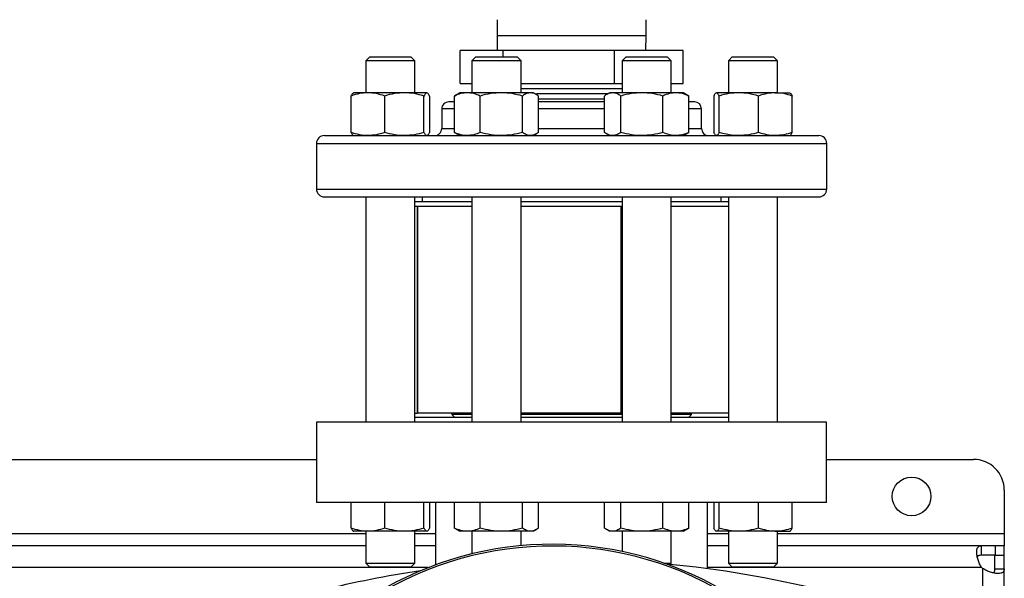
# Model space of a CAD drawing. Extents: x 0.4 to 10.6, y 0.4 to 8.1.
# Drawn here: x 7.1 to 7.5, y 6.1 to 6.4 of the extents above; entities that cross this region are included whole.
import ezdxf

# ---------------------------------------------------------------- set-up
doc = ezdxf.new("R2010")
doc.units = 0
doc.linetypes.add('SLD-SOLID', pattern=[0])
doc.layers.get('0').update_dxf_attribs({"linetype": 'CONTINUOUS'})

msp = doc.modelspace()

# ---------------------------------------------------------------- linework, layer by layer
at = {"color": 7, "linetype": 'SLD-SOLID'}
for p, q in [((7.330091898018884, 6.354284488096741), (7.330091898018884, 6.347617821430106)), ((7.393425231352217, 6.347617821430106), (7.393425231352217, 6.354284488096741)), ((7.330091898018884, 6.347617821430108), (7.330179843449459, 6.341239868674186)), ((7.393337285921644, 6.341239868674185), (7.393425231352217, 6.347617821430109)), ((7.276018603642575, 6.338448530091378), (7.274351936975909, 6.336781863424712)), ((7.276018603642575, 6.338448530091378), (7.276684657733107, 6.338448530091378)), ((7.276684657733107, 6.338448530091378), (7.293518603642576, 6.338448530091378)), ((7.295185270309243, 6.336781863424712), (7.293518603642576, 6.338448530091378)), ((7.314439258857041, 6.327239868674186), (7.314439258857041, 6.341239868674183)), ((7.332703829159557, 6.341239868674188), (7.314439258857041, 6.341239868674183)), ((7.321118278654974, 6.338448530091378), (7.319451611988307, 6.336781863424712)), ((7.321118278654974, 6.338448530091378), (7.326519798621782, 6.338448530091378)), ((7.326519798621782, 6.338448530091378), (7.338618278654974, 6.338448530091378)), ((7.332703829159552, 6.338448530091378), (7.332703829159557, 6.341239868674188)), ((7.380023134988039, 6.341239868674188), (7.332703829159557, 6.341239868674188)), ((7.34028494532164, 6.336781863424712), (7.338618278654974, 6.338448530091378)), ((7.380023134988039, 6.327239868674186), (7.380023134988039, 6.341239868674188)), ((7.40907787051406, 6.341239868674183), (7.380023134988039, 6.341239868674188)), ((7.384898850716126, 6.338448530091378), (7.38323218404946, 6.336781863424712)), ((7.384898850716126, 6.338448530091378), (7.396997330749321, 6.338448530091378)), ((7.396997330749321, 6.338448530091378), (7.402398850716127, 6.338448530091378)), ((7.404065517382793, 6.336781863424712), (7.402398850716127, 6.338448530091378)), ((7.40907787051406, 6.327239868674184), (7.40907787051406, 6.341239868674183)), ((7.429998525728525, 6.338448530091378), (7.42833185906186, 6.336781863424712)), ((7.429998525728525, 6.338448530091378), (7.446832471637995, 6.338448530091378)), ((7.446832471637995, 6.338448530091378), (7.447498525728526, 6.338448530091378)), ((7.449165192395193, 6.336781863424712), (7.447498525728526, 6.338448530091378)), ((7.27435193697591, 6.336781863424712), (7.27435193697591, 6.323261686259488)), ((7.27514485851225, 6.336781863424712), (7.274351936975909, 6.336781863424712)), ((7.295185270309243, 6.336781863424712), (7.27514485851225, 6.336781863424712)), ((7.295185270309243, 6.323261686259488), (7.295185270309243, 6.336781863424712)), ((7.319451611988309, 6.336781863424712), (7.319451611988309, 6.32326168625949)), ((7.325881992901171, 6.336781863424712), (7.319451611988307, 6.336781863424712)), ((7.34028494532164, 6.336781863424712), (7.325881992901171, 6.336781863424712)), ((7.340284945321642, 6.323261686259488), (7.340284945321642, 6.336781863424712)), ((7.38323218404946, 6.336781863424712), (7.38323218404946, 6.323261686259488)), ((7.39763513646993, 6.336781863424712), (7.38323218404946, 6.336781863424712)), ((7.404065517382793, 6.336781863424712), (7.39763513646993, 6.336781863424712)), ((7.404065517382793, 6.323261686259488), (7.404065517382793, 6.336781863424712)), ((7.428331859061859, 6.336781863424712), (7.428331859061859, 6.32326168625949)), ((7.448372270858852, 6.336781863424712), (7.42833185906186, 6.336781863424712)), ((7.449165192395193, 6.336781863424712), (7.448372270858852, 6.336781863424712)), ((7.449165192395192, 6.32326168625949), (7.449165192395192, 6.336781863424712)), ((7.314439258857041, 6.327239868674186), (7.319451611988309, 6.327239868674186)), ((7.340284945321642, 6.327239868674186), (7.380023134988039, 6.327239868674186)), ((7.340284945321642, 6.327211044851222), (7.383232184049461, 6.327211044851222)), ((7.380023134988039, 6.327239868674186), (7.38323218404946, 6.327239868674186)), ((7.404065517382793, 6.327239868674185), (7.40907787051406, 6.327239868674184)), ((7.268099788114922, 6.306428088309711), (7.268099788117776, 6.321866117548886)), ((7.275256706314376, 6.323261686259492), (7.269143603642584, 6.323261686259491)), ((7.290748032273302, 6.323261686259488), (7.275256706314376, 6.323261686259492)), ((7.282413624465787, 6.306428088287003), (7.28241362451088, 6.321866117548907)), ((7.300259929601591, 6.323261686259488), (7.290748032273302, 6.323261686259488)), ((7.29908243998318, 6.30642808828701), (7.299082440035712, 6.321866117548906)), ((7.301437419167429, 6.321866117548917), (7.301437419165118, 6.306428088298373)), ((7.311980436229979, 6.32186611754891), (7.31297881873567, 6.322463801632417)), ((7.311980436221617, 6.306428088309729), (7.311980436229979, 6.32186611754891)), ((7.314243278654987, 6.323261686259488), (7.312955900525406, 6.322518418149826)), ((7.317472132712989, 6.323261686259491), (7.314243278655023, 6.323261686259491)), ((7.331907750408484, 6.323261686259492), (7.317472132712989, 6.323261686259491)), ((7.32296382920924, 6.306428088309711), (7.322963829195938, 6.321866117548886)), ((7.344303896350482, 6.323261686259488), (7.331907750408484, 6.323261686259492)), ((7.383232184049461, 6.32497955825334), (7.340284945321642, 6.32497955825334)), ((7.340851671564586, 6.306428088287003), (7.340851671620949, 6.321866117548907)), ((7.345493278655019, 6.323261686259488), (7.344303896350482, 6.323261686259488)), ((7.346780656784553, 6.322518418149835), (7.345493278654986, 6.323261686259488)), ((7.377134244126549, 6.32274807165552), (7.346921382144981, 6.32274807165552)), ((7.347756121058239, 6.306428088287012), (7.347756121080008, 6.321866117548906)), ((7.375761008277768, 6.306428088309725), (7.375761008291085, 6.321866117548906)), ((7.378023850716133, 6.323261686259488), (7.376736472586551, 6.322518418149826)), ((7.37921323302064, 6.323261686259483), (7.378023850716133, 6.323261686259484)), ((7.391609378962729, 6.323261686259491), (7.37921323302064, 6.323261686259483)), ((7.382665457758557, 6.306428088309729), (7.38266545775018, 6.32186611754891)), ((7.406044996658208, 6.323261686259494), (7.391609378962729, 6.323261686259491)), ((7.400553300196896, 6.306428088309712), (7.400553300175232, 6.321866117548886)), ((7.409273850716129, 6.323261686259488), (7.406044996658208, 6.323261686259494)), ((7.410561228845713, 6.322518418149827), (7.409273850716132, 6.32326168625949)), ((7.410538292279109, 6.322460266336812), (7.411536693141168, 6.321866117548907)), ((7.411536693106552, 6.306428088287003), (7.411536693141168, 6.321866117548907)), ((7.422079710203672, 6.321866117548919), (7.422079710217576, 6.306428088298375)), ((7.432769097097816, 6.323261686259484), (7.423257199769537, 6.323261686259486)), ((7.424434689338247, 6.306428088309725), (7.424434689335388, 6.321866117548907)), ((7.448260423056791, 6.323261686259491), (7.432769097097816, 6.323261686259484)), ((7.441103504880424, 6.30642808830973), (7.441103504860219, 6.321866117548911)), ((7.448260423056791, 6.323261686259491), (7.454373525728518, 6.323261686259494)), ((7.455417341270695, 6.306428088309712), (7.455417341253359, 6.321866117548887)), ((7.375761008291081, 6.320516585057671), (7.347756121079998, 6.320516585057671)), ((7.306591898018622, 6.316365852926195), (7.306591898018622, 6.308032519592835)), ((7.41692523135248, 6.308032519592836), (7.41692523135248, 6.316365852926195)), ((7.269244470752839, 6.305032519592844), (7.269277277683637, 6.305032519592835)), ((7.311980436221617, 6.306428088309729), (7.312978818735699, 6.305830404219529)), ((7.312955900525413, 6.305775787702499), (7.314243278654982, 6.305032519592844)), ((7.317637678982194, 6.305032519592844), (7.317472132712976, 6.305032519592836)), ((7.345493278655004, 6.305032519592845), (7.344303896350473, 6.305032519592837)), ((7.345493278654981, 6.305032519592844), (7.346780656784559, 6.305775787702506)), ((7.37673647256604, 6.30577578771434), (7.378023850716117, 6.305032519592845)), ((7.391876303672652, 6.305032519592845), (7.391609378962729, 6.305032519592836)), ((7.409273850716116, 6.305032519592845), (7.410561228845695, 6.305775787702506)), ((7.410538292259299, 6.305833939504801), (7.411536693106552, 6.306428088287003)), ((7.253425231351824, 6.301699186259475), (7.253425231351824, 6.282365852926024)), ((7.470091898019279, 6.282365852926025), (7.470091898019279, 6.301699186259475)), ((7.27435193697591, 6.279032519592691), (7.274351936975911, 6.183281207256733)), ((7.295185270309244, 6.183281207256733), (7.295185270309244, 6.279032519592691)), ((7.319451611988309, 6.276949186259357), (7.295185270309243, 6.276949186259357)), ((7.298258564685288, 6.279032519592691), (7.298258564685288, 6.276949186259357)), ((7.319451611988309, 6.279032519592691), (7.319451611988309, 6.183281207256733)), ((7.340284945321644, 6.183281207256733), (7.340284945321642, 6.279032519592691)), ((7.38323218404946, 6.276949186259357), (7.340284945321642, 6.276949186259357)), ((7.38323218404946, 6.279032519592691), (7.383232184049461, 6.183281207256733)), ((7.404065517382795, 6.183281207256734), (7.404065517382795, 6.279032519592691)), ((7.428331859061859, 6.276949186259357), (7.404065517382795, 6.276949186259357)), ((7.425258564685813, 6.276949186259357), (7.425258564685813, 6.279032519592691)), ((7.428331859061859, 6.279032519592691), (7.428331859061859, 6.183281207256734)), ((7.449165192395192, 6.183281207256734), (7.449165192395192, 6.279032519592691)), ((7.296124868673154, 6.274865852926024), (7.295185270309243, 6.274865852926024)), ((7.296124868673151, 6.274865852926024), (7.296124868673152, 6.187201810931274)), ((7.296124868673151, 6.274865852926024), (7.296253800810077, 6.274865852926024)), ((7.296253800810077, 6.274865852926024), (7.296253800810077, 6.187201810931274)), ((7.319451611988309, 6.274865852926024), (7.296253800810077, 6.274865852926024)), ((7.38323218404946, 6.274865852926024), (7.340284945321642, 6.274865852926024)), ((7.382858630721564, 6.187201810931274), (7.382858630721564, 6.274865852926024)), ((7.428331859061859, 6.274865852926025), (7.404065517382795, 6.274865852926024)), ((7.295185270309244, 6.187201810931274), (7.296124868673152, 6.187201810931274)), ((7.319451611988309, 6.185364540590067), (7.295185270309243, 6.185364540590067)), ((7.296253800810077, 6.187201810931274), (7.296124868673151, 6.187201810931274)), ((7.319451611988309, 6.187201810931274), (7.296253800810077, 6.187201810931274)), ((7.310905546312848, 6.187201810931274), (7.310905546312848, 6.186611259750171)), ((7.310905546312848, 6.186611259750171), (7.312152265472952, 6.185364540590067)), ((7.319451611988309, 6.186611259750171), (7.310905546312848, 6.186611259750171)), ((7.382858630721564, 6.187201810931274), (7.340284945321644, 6.187201810931274)), ((7.383232184049461, 6.186611259750172), (7.340284945321644, 6.186611259750171)), ((7.383232184049461, 6.185364540590067), (7.340284945321642, 6.185364540590067)), ((7.383232184049461, 6.187201810931274), (7.382858630721564, 6.187201810931274)), ((7.428331859061859, 6.187201810931274), (7.404065517382795, 6.187201810931274)), ((7.412611583058254, 6.186611259750172), (7.404065517382795, 6.186611259750172)), ((7.42833185906186, 6.185364540590067), (7.404065517382795, 6.185364540590067)), ((7.41136486389815, 6.185364540590067), (7.412611583058254, 6.186611259750172)), ((7.412611583058254, 6.186611259750172), (7.412611583058254, 6.187201810931274)), ((7.253490848150118, 6.183281207256733), (7.253490848150119, 6.149160472348597)), ((7.470026281220984, 6.183281207256734), (7.253490848150118, 6.183281207256733)), ((7.470026281220984, 6.149160472348598), (7.470026281220984, 6.183281207256734)), ((7.050078774659305, 6.167533175762077), (7.253490848150118, 6.167533175762078)), ((7.470026281220984, 6.16753317576208), (7.532362239227642, 6.16753317576208)), ((7.545485598807695, 6.154409816182028), (7.545485598807695, 6.136037112769954)), ((7.470026281220984, 6.149160472348598), (7.253490848150119, 6.149160472348597)), ((7.268099788114924, 6.138361159175722), (7.268099788117769, 6.149160472348595)), ((7.282413624465787, 6.138361159153012), (7.282413624510899, 6.149160472348595)), ((7.29908243998318, 6.138361159153021), (7.299082440035707, 6.149160472348595)), ((7.30143741916742, 6.149160472348595), (7.301437419165119, 6.138361159164385)), ((7.30401578253332, 6.149160472348597), (7.30401578253332, 6.122713782327433)), ((7.311980436221618, 6.138361159175739), (7.311980436229976, 6.149160472348595)), ((7.322963829209241, 6.138361159175722), (7.322963829195931, 6.149160472348595)), ((7.340851671564586, 6.138361159153014), (7.340851671620952, 6.149160472348595)), ((7.347756121058239, 6.138361159153021), (7.347756121079999, 6.149160472348595)), ((7.37576100827778, 6.138361159175735), (7.375761008291094, 6.149160472348595)), ((7.382665457758568, 6.138361159175739), (7.382665457750194, 6.149160472348595)), ((7.400553300196908, 6.138361159175722), (7.400553300175239, 6.149160472348597)), ((7.411536693106564, 6.138361159153014), (7.411536693141165, 6.149160472348597)), ((7.419501346837782, 6.121075045658467), (7.419501346837782, 6.149160472348597)), ((7.422079710203705, 6.149160472348595), (7.422079710217576, 6.138361159164385)), ((7.424434689338248, 6.138361159175735), (7.424434689335397, 6.149160472348595)), ((7.441103504880424, 6.138361159175739), (7.441103504860224, 6.149160472348597)), ((7.455417341270695, 6.138361159175722), (7.45541734125336, 6.149160472348597)), ((7.311980436221618, 6.138361159175739), (7.3129788187357, 6.13776347508554)), ((7.312955900525413, 6.13770885856851), (7.314243278654982, 6.136965590458854)), ((7.345493278654981, 6.136965590458854), (7.34678065678456, 6.137708858568515)), ((7.376736472566052, 6.137708858580351), (7.378023850716129, 6.136965590458854)), ((7.409273850716129, 6.136965590458854), (7.410561228845706, 6.137708858568515)), ((7.410538292259312, 6.13776701037081), (7.411536693106564, 6.138361159153014)), ((7.275256706314361, 6.136965590458848), (7.26914360364259, 6.136965590458851)), ((7.274351936975911, 6.136965590458854), (7.274351936975911, 6.123448530091381)), ((7.290748032273291, 6.136965590458848), (7.275256706314361, 6.136965590458848)), ((7.300259929601573, 6.136965590458854), (7.290748032273291, 6.136965590458848)), ((7.295185270309244, 6.123448530091381), (7.295185270309244, 6.136965590458854)), ((7.317472132712976, 6.136965590458846), (7.314243278655007, 6.136965590458848)), ((7.331907750408469, 6.136965590458848), (7.317472132712976, 6.136965590458846)), ((7.319451611988311, 6.136965590458854), (7.319451611988311, 6.127393213242912)), ((7.344303896350474, 6.136965590458848), (7.331907750408469, 6.136965590458848)), ((7.340284945321644, 6.130865753270261), (7.340284945321644, 6.136965590458854)), ((7.345493278655004, 6.136965590458856), (7.344303896350474, 6.136965590458848)), ((7.379213233020634, 6.136965590458851), (7.378023850716129, 6.136965590458851)), ((7.391609378962741, 6.136965590458846), (7.379213233020634, 6.136965590458851)), ((7.383232184049461, 6.136965590458854), (7.383232184049461, 6.128383500595182)), ((7.406044996658214, 6.136965590458848), (7.391609378962741, 6.136965590458846)), ((7.404065517382795, 6.123448530091381), (7.404065517382795, 6.136965590458854)), ((7.409273850716133, 6.136965590458849), (7.406044996658214, 6.136965590458848)), ((7.432769097097793, 6.136965590458851), (7.423257199769542, 6.136965590458856)), ((7.428331859061859, 6.136965590458854), (7.428331859061859, 6.123448530091381)), ((7.448260423056803, 6.136965590458847), (7.432769097097793, 6.136965590458851)), ((7.448260423056803, 6.136965590458847), (7.454373525728522, 6.136965590458848)), ((7.449165192395193, 6.123448530091382), (7.449165192395192, 6.136965590458854)), ((7.545485598807695, 6.136037112769954), (7.545485598807695, 6.130787768937854)), ((7.27435193697591, 6.130787768937933), (7.029217685833513, 6.130787768937933)), ((7.30401578253332, 6.130787768937933), (7.295185270309244, 6.130787768937933)), ((7.428331859061859, 6.130787768937933), (7.419501346837782, 6.130787768937933)), ((7.535725710270467, 6.130787768937933), (7.449165192395192, 6.130787768937933)), ((7.535725710270467, 6.130787768937933), (7.53572571027047, 6.12678514426602)), ((7.541644391458614, 6.130787768937916), (7.535725710270467, 6.130787768937933)), ((7.541644391458614, 6.130787768937916), (7.541644391458614, 6.126785144266017)), ((7.545485598807695, 6.130787768937906), (7.541644391458614, 6.130787768937916)), ((7.545485598807695, 6.126785144266017), (7.545485598807695, 6.130787768937906)), ((7.541644391458614, 6.126785144266017), (7.53572571027047, 6.12678514426602)), ((7.541482974135753, 6.121026807254406), (7.541482974135601, 6.126785144266017)), ((7.541482974135601, 6.126785144266017), (7.545485598807668, 6.126785144266017)), ((7.545485598807671, 6.121026807254406), (7.545485598807668, 6.126785144266017)), ((7.274351936975911, 6.123448530091381), (7.276018603642578, 6.121781863424714)), ((7.274351936975911, 6.123448530091381), (7.275144858512252, 6.123448530091381)), ((7.275144858512252, 6.123448530091381), (7.295185270309244, 6.123448530091381)), ((7.276684657733105, 6.121781863424714), (7.276018603642578, 6.121781863424714)), ((7.293518603642578, 6.121781863424714), (7.276684657733105, 6.121781863424714)), ((7.293518603642578, 6.121781863424714), (7.295185270309244, 6.123448530091381)), ((7.400977565257286, 6.123448530091381), (7.404065517382795, 6.123448530091381)), ((7.403512656626024, 6.122895669334611), (7.404065517382795, 6.123448530091381)), ((7.428331859061859, 6.123448530091381), (7.429998525728525, 6.121781863424715)), ((7.428331859061859, 6.123448530091381), (7.448372270858852, 6.123448530091382)), ((7.446832471637999, 6.121781863424715), (7.429998525728525, 6.121781863424715)), ((7.447498525728526, 6.121781863424715), (7.446832471637999, 6.121781863424715)), ((7.447498525728526, 6.121781863424715), (7.449165192395192, 6.123448530091382)), ((7.448372270858852, 6.123448530091382), (7.449165192395192, 6.123448530091382)), ((7.541482974135753, 6.121026807254406), (7.545485598807671, 6.121026807254406)), ((7.545485598807677, 5.851834819860318), (7.545485598807671, 6.121026807254406))]:
    msp.add_line(p, q, dxfattribs=at)
at = {"color": 8, "linetype": 'SLD-SOLID'}
for p, q in [((7.330091898018884, 6.347617821430108), (7.373876873377113, 6.347617821430109)), ((7.373876873377113, 6.347617821430109), (7.393425231352217, 6.347617821430109)), ((7.311980436229975, 6.316365852926195), (7.306591898018616, 6.316365852926195)), ((7.375761008291081, 6.316365852926195), (7.347756121079999, 6.316365852926195)), ((7.416925231352485, 6.316365852926196), (7.411536693141152, 6.316365852926196)), ((7.306591898018636, 6.308032519592835), (7.311980436229975, 6.308032519592835)), ((7.347756121079999, 6.308032519592835), (7.375761008291081, 6.308032519592835)), ((7.411536693141152, 6.308032519592836), (7.416925231352466, 6.308032519592836)), ((7.25342523135181, 6.301699186259475), (7.47009189801929, 6.301699186259476)), ((7.253425231351823, 6.282365852926024), (7.470091898019282, 6.282365852926024)), ((7.029217685833513, 6.136037112769952), (7.27435193697591, 6.136037112769953)), ((7.295185270309243, 6.136037112769953), (7.30401578253332, 6.136037112769953)), ((7.419501346837782, 6.136037112769953), (7.428331859061859, 6.136037112769953)), ((7.449165192395193, 6.136037112769953), (7.545485598807695, 6.136037112769954)), ((7.300903270073627, 6.121535800433995), (6.999553840276103, 6.121535800433993)), ((7.535923379894349, 6.121535800433996), (7.419501346837782, 6.121535800433995)), ((7.536233630303731, 6.121225519021969), (7.536233630303731, 6.085405371494133))]:
    msp.add_line(p, q, dxfattribs=at)
at = {"color": 7, "linetype": 'SLD-SOLID'}
msp.add_circle((7.506115520067538, 6.151785144266016), 0.00820209973753272, dxfattribs=at)
for centre, radius, start, end in [((7.309591898018621, 6.316365852926195), 0.003000000000012548, 89.99999999998305, 180), ((7.413925231352477, 6.316365852926196), 0.003000000000012548, 0, 90), ((7.256758564685157, 6.301699186259474), 0.003333333333347177, 89.99999999998474, 179.9999999999847), ((7.303591898018623, 6.308032519592835), 0.003000000000013436, 270.0000000000008, 6.785183320425113e-11), ((7.419925231352479, 6.308032519592836), 0.003000000000013436, 179.9999999999322, 269.9999999999669), ((7.466758564685944, 6.301699186259474), 0.003333333333347177, 4.579998741289664e-11, 90.00000000003052), ((7.256758564685159, 6.282365852926022), 0.003333333333346289, 179.9999999999542, 270.0000000000466), ((7.466758564685941, 6.282365852926024), 0.003333333333347177, 269.9999999999703, 1.526666247098995e-11), ((7.532362239227642, 6.154409816182026), 0.01312335958005395, 7.755464535280303e-12, 90), ((7.353526388026169, 5.987193818099483), 0.1442808398943338, 0, 127.4943053096382), ((7.353526388026169, 5.987193818099483), 0.1435260242564307, 61.35211024345853, 126.0694078114891), ((7.361758564685554, 5.685095318728093), 0.4397869383974064, 76.01413023665292, 84.72490212030188), ((7.541644391458614, 6.126945989957617), 0.007874015748065259, 223.4005172039211, 226.5937576539736), ((7.361758564685554, 5.685095318728093), 0.4397869383974071, 98.39694247058786, 103.9858697633479)]:
    msp.add_arc(centre, radius, start, end, dxfattribs=at)
for points, knots in [([(7.275256706314376, 6.323261686259492), (7.274057481111228, 6.323191362913418), (7.271632406923817, 6.323049154985422), (7.269285914741521, 6.322263339065672), (7.268099788117776, 6.321866117548886)], [0, 0, 0, 0, 0.4945107285272233, 1, 1, 1, 1]), ([(7.268099788117776, 6.321866117548886), (7.268291017599793, 6.322256176233431), (7.268676982698985, 6.323043445211427), (7.269075971208509, 6.323188500013996), (7.269277277683655, 6.323261686259491)], [0, 0, 0, 0, 0.4954579634753383, 1, 1, 1, 1]), ([(7.28241362451088, 6.321866117548907), (7.281251309532217, 6.322256176233446), (7.27890536887864, 6.323043445211423), (7.276480270426289, 6.323188500013996), (7.275256706314376, 6.323261686259492)], [0, 0, 0, 0, 0.4954579634790588, 1, 1, 1, 1]), ([(7.290748032273302, 6.323261686259488), (7.289351504945827, 6.323191362913412), (7.286527446241123, 6.323049154985416), (7.283794898219558, 6.322263339065683), (7.28241362451088, 6.321866117548907)], [0, 0, 0, 0, 0.4945107285300849, 1, 1, 1, 1]), ([(7.299082440035712, 6.321866117548906), (7.297728895575014, 6.322256176233442), (7.294996989822219, 6.323043445211417), (7.292172902860353, 6.32318850001399), (7.290748032273302, 6.323261686259488)], [0, 0, 0, 0, 0.4954579634798059, 1, 1, 1, 1]), ([(7.300259929601591, 6.323261686259488), (7.300062627477261, 6.323191362913413), (7.299663642959946, 6.323049154985418), (7.29927758712066, 6.322263339065682), (7.299082440035712, 6.321866117548906)], [0, 0, 0, 0, 0.4945107285306249, 1, 1, 1, 1]), ([(7.301437419167429, 6.321866117548917), (7.301246189685398, 6.32225617623345), (7.300860224586182, 6.323043445211419), (7.30046123607671, 6.32318850001399), (7.300259929601591, 6.323261686259488)], [0, 0, 0, 0, 0.495457963476145, 1, 1, 1, 1]), ([(7.317472132712989, 6.323261686259491), (7.316551934849943, 6.323191362913418), (7.314691109978099, 6.323049154985429), (7.312890583199533, 6.322263339065687), (7.311980436229979, 6.32186611754891)], [0, 0, 0, 0, 0.4945107285327972, 1, 1, 1, 1]), ([(7.322963829195938, 6.321866117548886), (7.322071953544276, 6.322256176233432), (7.320271849968571, 6.323043445211427), (7.318411006477584, 6.323188500013996), (7.317472132712989, 6.323261686259491)], [0, 0, 0, 0, 0.4954579634753419, 1, 1, 1, 1]), ([(7.331907750408484, 6.323261686259492), (7.33040909198618, 6.323191362913418), (7.327378503697898, 6.323049154985422), (7.324446118468981, 6.322263339065673), (7.322963829195938, 6.321866117548886)], [0, 0, 0, 0, 0.4945107285272227, 1, 1, 1, 1]), ([(7.340851671620949, 6.321866117548907), (7.339399139496393, 6.322256176233446), (7.336467443506779, 6.323043445211423), (7.333436824894859, 6.323188500013996), (7.331907750408484, 6.323261686259492)], [0, 0, 0, 0, 0.4954579634790581, 1, 1, 1, 1]), ([(7.344303896350482, 6.323261686259488), (7.343725435791224, 6.323191362913413), (7.342555672374814, 6.323049154985416), (7.341423813924438, 6.322263339065683), (7.340851671620949, 6.321866117548907)], [0, 0, 0, 0, 0.4945107285300862, 1, 1, 1, 1]), ([(7.347756121080008, 6.321866117548906), (7.347195464607115, 6.322256176233443), (7.34606387219319, 6.323043445211417), (7.344894097072263, 6.32318850001399), (7.344303896350482, 6.323261686259488)], [0, 0, 0, 0, 0.4954579634798088, 0.9999999999999999, 0.9999999999999999, 0.9999999999999999, 0.9999999999999999]), ([(7.37921323302064, 6.323261686259483), (7.378634772461377, 6.323191362913409), (7.377465009044954, 6.323049154985419), (7.376333150594575, 6.322263339065683), (7.375761008291085, 6.321866117548906)], [0, 0, 0, 0, 0.4945107285295066, 1, 1, 1, 1]), ([(7.38266545775018, 6.32186611754891), (7.38210480127729, 6.322256176233443), (7.380973208863365, 6.323043445211412), (7.379803433742429, 6.323188500013985), (7.37921323302064, 6.323261686259483)], [0, 0, 0, 0, 0.4954579634778685, 1, 1, 1, 1]), ([(7.391609378962729, 6.323261686259491), (7.390110720540409, 6.323191362913418), (7.38708013225213, 6.323049154985429), (7.384147747023209, 6.322263339065688), (7.38266545775018, 6.32186611754891)], [0, 0, 0, 0, 0.4945107285327959, 1, 1, 1, 1]), ([(7.400553300175232, 6.321866117548886), (7.399100768050682, 6.322256176233432), (7.396169072061053, 6.323043445211428), (7.393138453449121, 6.323188500013996), (7.391609378962729, 6.323261686259491)], [0, 0, 0, 0, 0.4954579634753398, 1, 1, 1, 1]), ([(7.406044996658208, 6.323261686259494), (7.405124798795169, 6.323191362913418), (7.403263973923323, 6.323049154985424), (7.401463447144784, 6.322263339065673), (7.400553300175232, 6.321866117548886)], [0, 0, 0, 0, 0.4945107285272222, 0.9999999999999999, 0.9999999999999999, 0.9999999999999999, 0.9999999999999999]), ([(7.411536693141168, 6.321866117548907), (7.410644817489504, 6.322256176233446), (7.408844713913812, 6.323043445211423), (7.406983870422806, 6.323188500013996), (7.406044996658208, 6.323261686259494)], [0, 0, 0, 0, 0.49545796347906, 1, 1, 1, 1]), ([(7.423257199769537, 6.323261686259486), (7.423059897645209, 6.323191362913412), (7.422660913127892, 6.323049154985416), (7.422274857288616, 6.322263339065691), (7.422079710203672, 6.321866117548919)], [0, 0, 0, 0, 0.4945107285271436, 1, 1, 1, 1]), ([(7.424434689335388, 6.321866117548907), (7.42424345985336, 6.322256176233441), (7.423857494754149, 6.323043445211412), (7.423458506244662, 6.323188500013988), (7.423257199769537, 6.323261686259486)], [0, 0, 0, 0, 0.4954579634790087, 1, 1, 1, 1]), ([(7.432769097097816, 6.323261686259484), (7.431372569770341, 6.323191362913411), (7.428548511065631, 6.323049154985419), (7.425815963044067, 6.322263339065683), (7.424434689335388, 6.321866117548907)], [0, 0, 0, 0, 0.4945107285295062, 0.9999999999999999, 0.9999999999999999, 0.9999999999999999, 0.9999999999999999]), ([(7.441103504860219, 6.321866117548911), (7.439749960399527, 6.322256176233443), (7.437018054646737, 6.323043445211412), (7.434193967684871, 6.323188500013986), (7.432769097097816, 6.323261686259484)], [0, 0, 0, 0, 0.4954579634778671, 0.9999999999999999, 0.9999999999999999, 0.9999999999999999, 0.9999999999999999]), ([(7.448260423056791, 6.323261686259491), (7.447061197853628, 6.323191362913419), (7.444636123666217, 6.323049154985429), (7.44228963148394, 6.322263339065688), (7.441103504860219, 6.321866117548911)], [0, 0, 0, 0, 0.4945107285327954, 1, 1, 1, 1]), ([(7.455417341253359, 6.321866117548887), (7.4542550262747, 6.322256176233432), (7.451909085621116, 6.323043445211428), (7.449483987168731, 6.323188500013996), (7.448260423056791, 6.323261686259491)], [0, 0, 0, 0, 0.4954579634753419, 1, 1, 1, 1]), ([(7.454239851687475, 6.323261686259494), (7.454437153811804, 6.323191362913418), (7.45483613832912, 6.323049154985424), (7.455222194168408, 6.322263339065673), (7.455417341253359, 6.321866117548887)], [0, 0, 0, 0, 0.4945107285272236, 0.9999999999999999, 0.9999999999999999, 0.9999999999999999, 0.9999999999999999]), ([(7.311980436228625, 6.319365852926155), (7.311812401222221, 6.319365852926155), (7.310910064257188, 6.319365852926155), (7.310074300083421, 6.319365852926155), (7.3095138951331, 6.319365852926155), (7.309615728820995, 6.319365852926155), (7.309626780392675, 6.319365852926155)], [0, 0, 0, 0, 0.09606818530402735, 0.5158798551442909, 0.947460525164288, 1, 1, 1, 1]), ([(7.375761008288928, 6.319365852926155), (7.375744224931296, 6.319365852926155), (7.373661851203913, 6.31936585292615), (7.369237558512862, 6.319365852926158), (7.363074314339642, 6.319365852926155), (7.357308249421008, 6.319365852926155), (7.352335769986145, 6.319365852926155), (7.349196219965021, 6.319365852926155), (7.347756121076483, 6.319365852926155)], [0, 0, 0, 0, 0.001878854848699782, 0.2331165229315611, 0.4708310513544366, 0.6566903375104225, 0.8425252472330177, 1, 1, 1, 1]), ([(7.413890348978425, 6.319365852926156), (7.41387030615174, 6.319365852926156), (7.413826527385167, 6.319365852926156), (7.4130618099107, 6.319365852926156), (7.412293238874662, 6.319365852926156), (7.411610460846672, 6.319365852926156), (7.411536693135562, 6.319365852926156)], [0, 0, 0, 0, 0.2824541633290851, 0.6169536401882857, 0.9586154620478556, 1, 1, 1, 1]), ([(7.256828330291918, 6.305032519592822), (7.256806046664661, 6.305032519592822), (7.256644662206988, 6.305032519592822), (7.257321888616202, 6.305032519592822), (7.25887376411326, 6.305032519592822), (7.261311719017141, 6.305032519592822), (7.263604701667353, 6.305032519592821), (7.264751213771502, 6.30503251959282)], [0, 0, 0, 0, 0.04006118506448502, 0.2901346603288705, 0.5340175341682692, 0.7670045443438775, 1, 1, 1, 1]), ([(7.264751213771502, 6.30503251959282), (7.266054400021367, 6.305032519592821), (7.268660819763058, 6.305032519592823), (7.273645573096495, 6.305032519592822), (7.279473132178665, 6.305032519592822), (7.286279512288883, 6.305032519592822), (7.293970551494227, 6.305032519592822), (7.302479562269983, 6.305032519592822), (7.311701220624887, 6.305032519592822), (7.321505058946592, 6.305032519592822), (7.331738606096684, 6.305032519592822), (7.342235906936645, 6.305032519592822), (7.352826164321518, 6.305032519592822), (7.363342706678336, 6.305032519592822), (7.37363115024609, 6.305032519592822), (7.38350311120378, 6.305032519592822), (7.392953203898974, 6.305032519592822), (7.401995883228858, 6.305032519592822), (7.410704139775765, 6.305032519592822), (7.419129973317207, 6.305032519592822), (7.427250781698476, 6.305032519592822), (7.434998083371732, 6.305032519592823), (7.442178708082336, 6.305032519592823), (7.448646737971139, 6.305032519592823), (7.454270886935089, 6.305032519592823), (7.458937771411094, 6.305032519592823), (7.462575349190395, 6.305032519592823), (7.465095732100004, 6.305032519592823), (7.466547132277316, 6.305032519592823), (7.466644595764699, 6.305032519592823), (7.466688799079184, 6.305032519592823)], [0, 0, 0, 0, 0.0332843398378891, 0.0665698862703466, 0.1014108059232707, 0.1371361101311893, 0.173601876763277, 0.2106434249657641, 0.2480790230172183, 0.2857148025103597, 0.3233505820035011, 0.3607861800549551, 0.397827728257442, 0.4342934948895291, 0.4700187990974472, 0.504859718750371, 0.5381434561833252, 0.5714296100841192, 0.6047133475313066, 0.6379995014461529, 0.6728404210990768, 0.7085657253069948, 0.745031491939082, 0.7820730401415685, 0.8195086381930222, 0.8571444176861639, 0.8947801971793059, 0.9322157952307597, 0.9692573434332464, 1, 1, 1, 1]), ([(7.27525670631436, 6.305032519592837), (7.274057481127236, 6.305102842936409), (7.271632406943924, 6.305245050861004), (7.269285914755374, 6.306030866785825), (7.268099788114922, 6.306428088309711)], [0, 0, 0, 0, 0.4945107227551456, 1, 1, 1, 1]), ([(7.268099788114922, 6.306428088309711), (7.26829101759689, 6.306038029624402), (7.268676982696987, 6.305250760642806), (7.269075971207484, 6.305105705839096), (7.269277277683637, 6.305032519592835)], [0, 0, 0, 0, 0.4954579621813722, 1, 1, 1, 1]), ([(7.282413624465787, 6.306428088287003), (7.281251309486352, 6.306038029604518), (7.278905368846974, 6.305250760635973), (7.276480270410297, 6.305105705836359), (7.27525670631436, 6.305032519592837)], [0, 0, 0, 0, 0.495457966806242, 0.9999999999999999, 0.9999999999999999, 0.9999999999999999, 0.9999999999999999]), ([(7.290748032273291, 6.305032519592837), (7.289351504942251, 6.305102842941353), (7.28652744623398, 6.305245050874098), (7.283794898186048, 6.306030866778485), (7.282413624465787, 6.306428088287003)], [0, 0, 0, 0, 0.4945107291682062, 1, 1, 1, 1]), ([(7.29908243998318, 6.30642808828701), (7.297728895521588, 6.306038029604527), (7.294996989785339, 6.305250760635984), (7.292172902841732, 6.305105705836363), (7.290748032273291, 6.305032519592837)], [0, 0, 0, 0, 0.4954579668071922, 1, 1, 1, 1]), ([(7.300259929601573, 6.305032519592845), (7.300062627480465, 6.305102842941357), (7.299663642970183, 6.305245050874098), (7.299277587089039, 6.306030866778492), (7.29908243998318, 6.30642808828701)], [0, 0, 0, 0, 0.4945107291695887, 1, 1, 1, 1]), ([(7.301437419165118, 6.306428088298373), (7.301246189683059, 6.306038029614474), (7.300860224584581, 6.305250760639395), (7.300461236075892, 6.305105705837735), (7.300259929601573, 6.305032519592845)], [0, 0, 0, 0, 0.4954579644921779, 1, 1, 1, 1]), ([(7.317472132712976, 6.305032519592836), (7.316551934862732, 6.305102842936406), (7.314691109995041, 6.305245050860997), (7.312890583206578, 6.306030866785836), (7.311980436221617, 6.306428088309729)], [0, 0, 0, 0, 0.4945107227563068, 0.9999999999999999, 0.9999999999999999, 0.9999999999999999, 0.9999999999999999]), ([(7.32296382920924, 6.306428088309711), (7.322071953557833, 6.306038029624402), (7.320271849977944, 6.305250760642807), (7.318411006482321, 6.305105705839096), (7.317472132712976, 6.305032519592836)], [0, 0, 0, 0, 0.4954579621813734, 1, 1, 1, 1]), ([(7.331907750408467, 6.305032519592837), (7.330409092004826, 6.305102842936409), (7.327378503718911, 6.305245050861004), (7.324446118496115, 6.306030866785825), (7.32296382920924, 6.306428088309711)], [0, 0, 0, 0, 0.4945107227551452, 1, 1, 1, 1]), ([(7.340851671564586, 6.306428088287003), (7.339399139439069, 6.306038029604518), (7.3364674434672, 6.305250760635973), (7.333436824874874, 6.305105705836359), (7.331907750408467, 6.305032519592837)], [0, 0, 0, 0, 0.4954579668062419, 0.9999999999999999, 0.9999999999999999, 0.9999999999999999, 0.9999999999999999]), ([(7.344303896350473, 6.305032519592837), (7.343725435792781, 6.305102842941353), (7.342555672381044, 6.305245050874098), (7.341423813888611, 6.306030866778485), (7.340851671564586, 6.306428088287003)], [0, 0, 0, 0, 0.4945107291682055, 0.9999999999999999, 0.9999999999999999, 0.9999999999999999, 0.9999999999999999]), ([(7.347756121058239, 6.306428088287012), (7.34719546458498, 6.306038029604527), (7.346063872177915, 6.305250760635984), (7.344894097064549, 6.305105705836363), (7.344303896350473, 6.305032519592837)], [0, 0, 0, 0, 0.4954579668071923, 1, 1, 1, 1]), ([(7.379213233020621, 6.30503251959284), (7.378634772470054, 6.305102842936413), (7.377465009057556, 6.305245050861008), (7.376333150594301, 6.306030866785837), (7.375761008277768, 6.306428088309725)], [0, 0, 0, 0, 0.4945107227555548, 1, 1, 1, 1]), ([(7.382665457758557, 6.306428088309729), (7.382104801285824, 6.306038029624418), (7.38097320886926, 6.30525076064282), (7.379803433745402, 6.305105705839102), (7.379213233020621, 6.30503251959284)], [0, 0, 0, 0, 0.4954579621817514, 0.9999999999999999, 0.9999999999999999, 0.9999999999999999, 0.9999999999999999]), ([(7.391609378962729, 6.305032519592836), (7.390110720559482, 6.305102842936406), (7.387080132274372, 6.305245050860997), (7.384147747047492, 6.306030866785836), (7.382665457758557, 6.306428088309729)], [0, 0, 0, 0, 0.4945107227563055, 0.9999999999999999, 0.9999999999999999, 0.9999999999999999, 0.9999999999999999]), ([(7.400553300196896, 6.306428088309712), (7.399100768072758, 6.306038029624402), (7.396169072076304, 6.305250760642807), (7.393138453456843, 6.305105705839096), (7.391609378962729, 6.305032519592836)], [0, 0, 0, 0, 0.4954579621813733, 1, 1, 1, 1]), ([(7.406044996658201, 6.305032519592837), (7.405124798805533, 6.30510284293641), (7.403263973932933, 6.305245050861004), (7.401463447169302, 6.306030866785825), (7.400553300196896, 6.306428088309712)], [0, 0, 0, 0, 0.4945107227551448, 1, 1, 1, 1]), ([(7.411536693106552, 6.306428088287003), (7.410644817454299, 6.306038029604518), (7.408844713889505, 6.305250760635974), (7.406983870410536, 6.305105705836359), (7.406044996658201, 6.305032519592837)], [0, 0, 0, 0, 0.495457966806242, 1, 1, 1, 1]), ([(7.423257199769541, 6.305032519592846), (7.423059897644888, 6.305102842938888), (7.422660913124842, 6.305245050867553), (7.422274857297486, 6.306030866782167), (7.422079710217576, 6.306428088298375)], [0, 0, 0, 0, 0.4945107259589821, 1, 1, 1, 1]), ([(7.424434689338247, 6.306428088309725), (7.424243459856277, 6.306038029624412), (7.423857494756176, 6.305250760642811), (7.423458506245688, 6.305105705839103), (7.423257199769541, 6.305032519592846)], [0, 0, 0, 0, 0.4954579621817253, 1, 1, 1, 1]), ([(7.432769097097793, 6.30503251959284), (7.431372569788486, 6.305102842936413), (7.428548511087544, 6.305245050861008), (7.425815963063803, 6.306030866785837), (7.424434689338247, 6.306428088309725)], [0, 0, 0, 0, 0.4945107227555526, 1, 1, 1, 1]), ([(7.441103504880424, 6.30642808830973), (7.439749960420118, 6.306038029624418), (7.437018054660959, 6.305250760642821), (7.434193967692059, 6.305105705839103), (7.432769097097793, 6.30503251959284)], [0, 0, 0, 0, 0.495457962181751, 0.9999999999999999, 0.9999999999999999, 0.9999999999999999, 0.9999999999999999]), ([(7.448260423056802, 6.305032519592836), (7.447061197867811, 6.305102842936408), (7.44463612368073, 6.305245050860997), (7.442289631511239, 6.306030866785836), (7.441103504880424, 6.30642808830973)], [0, 0, 0, 0, 0.4945107227563075, 0.9999999999999999, 0.9999999999999999, 0.9999999999999999, 0.9999999999999999]), ([(7.455417341270695, 6.306428088309712), (7.454255026292364, 6.306038029624403), (7.451909085633314, 6.305250760642807), (7.449483987174914, 6.305105705839096), (7.448260423056802, 6.305032519592836)], [0, 0, 0, 0, 0.4954579621813744, 1, 1, 1, 1]), ([(7.454239851687482, 6.305032519592839), (7.454437153807811, 6.30510284293641), (7.454836138321696, 6.305245050861004), (7.455222194175951, 6.306030866785825), (7.455417341270695, 6.306428088309712)], [0, 0, 0, 0, 0.4945107227551441, 1, 1, 1, 1]), ([(7.256828330291918, 6.279032519592691), (7.256806046664661, 6.279032519592691), (7.256644662206988, 6.279032519592691), (7.257321888616202, 6.279032519592691), (7.25887376411326, 6.279032519592691), (7.261311719017141, 6.279032519592691), (7.263604701667351, 6.27903251959269), (7.2647512137715, 6.279032519592689)], [0, 0, 0, 0, 0.04006118506449364, 0.2901346603288781, 0.5340175341682758, 0.7670045443438824, 1, 1, 1, 1]), ([(7.2647512137715, 6.279032519592689), (7.266054400021366, 6.27903251959269), (7.268660819763058, 6.279032519592691), (7.273645573096494, 6.279032519592691), (7.279473132178665, 6.279032519592691), (7.286279512288883, 6.279032519592691), (7.293970551494227, 6.279032519592691), (7.302479562269983, 6.279032519592691), (7.311701220624887, 6.279032519592691), (7.321505058946592, 6.279032519592691), (7.331738606096684, 6.279032519592691), (7.342235906936645, 6.279032519592691), (7.352826164321518, 6.279032519592691), (7.363342706678336, 6.279032519592691), (7.37363115024609, 6.279032519592691), (7.38350311120378, 6.279032519592691), (7.392953203898974, 6.279032519592691), (7.401995883228858, 6.279032519592691), (7.410704139775765, 6.279032519592691), (7.419129973317207, 6.279032519592691), (7.427250781698476, 6.279032519592691), (7.434998083371732, 6.279032519592691), (7.442178708082336, 6.279032519592691), (7.448646737971139, 6.279032519592691), (7.454270886935089, 6.279032519592691), (7.458937771411094, 6.279032519592691), (7.462575349190395, 6.279032519592691), (7.465095732100004, 6.279032519592691), (7.466547132277316, 6.279032519592691), (7.466644595764699, 6.279032519592691), (7.466688799079183, 6.279032519592691)], [0, 0, 0, 0, 0.0332843398378901, 0.06656988627034761, 0.1014108059232715, 0.1371361101311902, 0.1736018767632778, 0.2106434249657649, 0.248079023017219, 0.2857148025103605, 0.3233505820035019, 0.3607861800549557, 0.3978277282574426, 0.4342934948895297, 0.4700187990974477, 0.5048597187503714, 0.5381434561833256, 0.5714296100841197, 0.6047133475313068, 0.6379995014461531, 0.6728404210990768, 0.7085657253069948, 0.745031491939082, 0.7820730401415683, 0.8195086381930219, 0.8571444176861636, 0.8947801971793055, 0.9322157952307591, 0.969257343433246, 1, 1, 1, 1]), ([(7.275256706314361, 6.136965590458848), (7.274057481127237, 6.13703591380242), (7.271632406943925, 6.137178121727013), (7.269285914755375, 6.137963937651835), (7.268099788114924, 6.138361159175722)], [0, 0, 0, 0, 0.4945107227551457, 1, 1, 1, 1]), ([(7.268099788114924, 6.138361159175722), (7.26829101759689, 6.137971100490412), (7.268676982696987, 6.137183831508817), (7.269075971207484, 6.137038776705105), (7.269277277683637, 6.136965590458846)], [0, 0, 0, 0, 0.4954579621813722, 1, 1, 1, 1]), ([(7.282413624465787, 6.138361159153012), (7.281251309486353, 6.137971100470527), (7.278905368846975, 6.137183831501983), (7.276480270410297, 6.13703877670237), (7.275256706314361, 6.136965590458848)], [0, 0, 0, 0, 0.4954579668062423, 1, 1, 1, 1]), ([(7.290748032273291, 6.136965590458848), (7.289351504942251, 6.137035913807363), (7.28652744623398, 6.137178121740108), (7.283794898186049, 6.137963937644496), (7.282413624465787, 6.138361159153012)], [0, 0, 0, 0, 0.4945107291682063, 1, 1, 1, 1]), ([(7.29908243998318, 6.138361159153021), (7.29772889552159, 6.137971100470536), (7.294996989785339, 6.137183831501995), (7.292172902841732, 6.137038776702372), (7.290748032273291, 6.136965590458848)], [0, 0, 0, 0, 0.4954579668071918, 1, 1, 1, 1]), ([(7.300259929601573, 6.136965590458854), (7.300062627480465, 6.137035913807368), (7.299663642970183, 6.137178121740107), (7.29927758708904, 6.137963937644502), (7.29908243998318, 6.138361159153021)], [0, 0, 0, 0, 0.4945107291695889, 1, 1, 1, 1]), ([(7.301437419165118, 6.138361159164385), (7.30124618968306, 6.137971100480485), (7.300860224584581, 6.137183831505406), (7.300461236075892, 6.137038776703745), (7.300259929601573, 6.136965590458854)], [0, 0, 0, 0, 0.4954579644921776, 0.9999999999999999, 0.9999999999999999, 0.9999999999999999, 0.9999999999999999]), ([(7.317472132712976, 6.136965590458846), (7.316551934862732, 6.137035913802417), (7.314691109995042, 6.137178121727008), (7.312890583206578, 6.137963937651846), (7.311980436221618, 6.138361159175739)], [0, 0, 0, 0, 0.4945107227563064, 1, 1, 1, 1]), ([(7.322963829209241, 6.138361159175722), (7.322071953557835, 6.137971100490412), (7.320271849977945, 6.137183831508817), (7.318411006482321, 6.137038776705105), (7.317472132712976, 6.136965590458846)], [0, 0, 0, 0, 0.4954579621813738, 1, 1, 1, 1]), ([(7.331907750408469, 6.136965590458848), (7.330409092004827, 6.13703591380242), (7.327378503718911, 6.137178121727015), (7.324446118496115, 6.137963937651836), (7.322963829209241, 6.138361159175722)], [0, 0, 0, 0, 0.4945107227551452, 1, 1, 1, 1]), ([(7.340851671564586, 6.138361159153014), (7.339399139439069, 6.137971100470529), (7.336467443467201, 6.137183831501983), (7.333436824874875, 6.13703877670237), (7.331907750408469, 6.136965590458848)], [0, 0, 0, 0, 0.4954579668062422, 1, 1, 1, 1]), ([(7.344303896350474, 6.136965590458848), (7.343725435792781, 6.137035913807364), (7.342555672381044, 6.137178121740108), (7.341423813888611, 6.137963937644496), (7.340851671564586, 6.138361159153014)], [0, 0, 0, 0, 0.4945107291682058, 1, 1, 1, 1]), ([(7.347756121058239, 6.138361159153021), (7.34719546458498, 6.137971100470536), (7.346063872177916, 6.137183831501995), (7.344894097064549, 6.137038776702374), (7.344303896350474, 6.136965590458848)], [0, 0, 0, 0, 0.4954579668071924, 1, 1, 1, 1]), ([(7.379213233020634, 6.136965590458851), (7.378634772470066, 6.137035913802424), (7.377465009057568, 6.137178121727019), (7.376333150594313, 6.137963937651846), (7.37576100827778, 6.138361159175735)], [0, 0, 0, 0, 0.4945107227555551, 1, 1, 1, 1]), ([(7.382665457758568, 6.138361159175739), (7.382104801285837, 6.137971100490429), (7.380973208869272, 6.137183831508831), (7.379803433745414, 6.137038776705113), (7.379213233020634, 6.136965590458851)], [0, 0, 0, 0, 0.4954579621817515, 1, 1, 1, 1]), ([(7.391609378962741, 6.136965590458846), (7.390110720559494, 6.137035913802417), (7.387080132274384, 6.137178121727008), (7.384147747047504, 6.137963937651846), (7.382665457758568, 6.138361159175739)], [0, 0, 0, 0, 0.4945107227563055, 0.9999999999999999, 0.9999999999999999, 0.9999999999999999, 0.9999999999999999]), ([(7.400553300196908, 6.138361159175722), (7.39910076807277, 6.137971100490412), (7.396169072076318, 6.137183831508817), (7.393138453456855, 6.137038776705107), (7.391609378962741, 6.136965590458846)], [0, 0, 0, 0, 0.4954579621813736, 1, 1, 1, 1]), ([(7.406044996658214, 6.136965590458848), (7.405124798805544, 6.13703591380242), (7.403263973932945, 6.137178121727015), (7.401463447169315, 6.137963937651836), (7.400553300196908, 6.138361159175722)], [0, 0, 0, 0, 0.4945107227551446, 1, 1, 1, 1]), ([(7.411536693106564, 6.138361159153014), (7.410644817454311, 6.137971100470529), (7.408844713889517, 6.137183831501983), (7.406983870410548, 6.13703877670237), (7.406044996658214, 6.136965590458848)], [0, 0, 0, 0, 0.4954579668062422, 1, 1, 1, 1]), ([(7.423257199769542, 6.136965590458856), (7.423059897644888, 6.137035913804898), (7.422660913124844, 6.137178121733564), (7.422274857297486, 6.137963937648177), (7.422079710217576, 6.138361159164385)], [0, 0, 0, 0, 0.4945107259589824, 1, 1, 1, 1]), ([(7.424434689338248, 6.138361159175735), (7.424243459856278, 6.137971100490422), (7.423857494756178, 6.137183831508821), (7.42345850624569, 6.137038776705114), (7.423257199769542, 6.136965590458856)], [0, 0, 0, 0, 0.4954579621817292, 1, 1, 1, 1]), ([(7.432769097097793, 6.136965590458851), (7.431372569788486, 6.137035913802424), (7.428548511087545, 6.137178121727019), (7.425815963063804, 6.137963937651846), (7.424434689338248, 6.138361159175735)], [0, 0, 0, 0, 0.4945107227555536, 1, 1, 1, 1]), ([(7.441103504880424, 6.138361159175739), (7.439749960420119, 6.137971100490429), (7.43701805466096, 6.137183831508831), (7.434193967692059, 6.137038776705113), (7.432769097097793, 6.136965590458851)], [0, 0, 0, 0, 0.4954579621817515, 0.9999999999999999, 0.9999999999999999, 0.9999999999999999, 0.9999999999999999]), ([(7.448260423056803, 6.136965590458847), (7.447061197867812, 6.137035913802417), (7.444636123680731, 6.137178121727008), (7.442289631511239, 6.137963937651846), (7.441103504880424, 6.138361159175739)], [0, 0, 0, 0, 0.4945107227563072, 0.9999999999999999, 0.9999999999999999, 0.9999999999999999, 0.9999999999999999]), ([(7.455417341270695, 6.138361159175722), (7.454255026292364, 6.137971100490412), (7.451909085633314, 6.137183831508818), (7.449483987174916, 6.137038776705107), (7.448260423056803, 6.136965590458847)], [0, 0, 0, 0, 0.4954579621813746, 0.9999999999999999, 0.9999999999999999, 0.9999999999999999, 0.9999999999999999]), ([(7.454239851687483, 6.136965590458848), (7.454437153807811, 6.13703591380242), (7.454836138321696, 6.137178121727015), (7.455222194175951, 6.137963937651836), (7.455417341270695, 6.138361159175722)], [0, 0, 0, 0, 0.4945107227551438, 1, 1, 1, 1]), ([(7.535923379894374, 6.121535800433996), (7.535557774011126, 6.122065686850316), (7.535248675536301, 6.122619144574063), (7.534717180319403, 6.123756157618783), (7.534494531284734, 6.124344493151018), (7.534231329316405, 6.125196564650228), (7.534154589488629, 6.125477287604562), (7.53402162552132, 6.12603105811689), (7.533965140629155, 6.126305726614736), (7.533828102090665, 6.127104585759025), (7.533779830128879, 6.127597523328169), (7.533767679697073, 6.128276492365126), (7.533774018896639, 6.128494009569132), (7.533807458977335, 6.128898549131902), (7.533834387197279, 6.129086200343096), (7.533908792300614, 6.129433319684704), (7.533956267025472, 6.129592783421659), (7.534073251278271, 6.129883659421623), (7.534143100337015, 6.130015100439957), (7.534382688999774, 6.13035828213896), (7.534583094335535, 6.13052344326439), (7.535083488374614, 6.130739723361057), (7.535378593124025, 6.130787768937934), (7.535725710270476, 6.130787768937933)], [0, 0, 0, 0, 0.1249999999999968, 0.1249999999999968, 0.2499999999999936, 0.2499999999999936, 0.312499999999993, 0.312499999999993, 0.3749999999999923, 0.3749999999999923, 0.499999999999993, 0.499999999999993, 0.5624999999999933, 0.5624999999999933, 0.6249999999999938, 0.6249999999999938, 0.6874999999999941, 0.6874999999999941, 0.7499999999999946, 0.7499999999999946, 0.8749999999999972, 0.8749999999999972, 1, 1, 1, 1]), ([(7.53572571027047, 6.12678514426602), (7.535338056786155, 6.126752070313945), (7.534639154856286, 6.126692441160926), (7.534097950905895, 6.126446293152289), (7.534015858343807, 6.126185147084341), (7.534014112505815, 6.126179593368934)], [0, 0, 0, 0, 0.5493449332268094, 0.9904160533329155, 1, 1, 1, 1]), ([(7.545485598807677, 6.121026807254197), (7.545485598807677, 6.120679769108069), (7.545438012217824, 6.120388340010745), (7.545225340244772, 6.119891287416369), (7.545057269000305, 6.119685532753327), (7.544716470543894, 6.119446639398697), (7.544587933650148, 6.119377878236112), (7.544299615033443, 6.119260782995179), (7.544138726741909, 6.119212232516896), (7.543613806686626, 6.119098811797783), (7.543212961887092, 6.119065777511318), (7.542535179952492, 6.119076782376876), (7.542294631687208, 6.119090945627871), (7.541798537949816, 6.119139917271718), (7.541542594589551, 6.119174578985016), (7.541015717839466, 6.119264569072137), (7.540744780619244, 6.119319894671391), (7.540188350538038, 6.119452878645889), (7.539902339389425, 6.119530846752696), (7.53904650383956, 6.119794804148902), (7.538471317530802, 6.120011727417537), (7.537323357386829, 6.120546989747064), (7.536763504149643, 6.120859848629022), (7.536233630303731, 6.121225519021922)], [0, 0, 0, 0, 0.1249999999999942, 0.1249999999999942, 0.2499999999999885, 0.2499999999999885, 0.312499999999986, 0.312499999999986, 0.3749999999999835, 0.3749999999999835, 0.4999999999999822, 0.4999999999999822, 0.5624999999999842, 0.5624999999999842, 0.6249999999999862, 0.6249999999999862, 0.6874999999999882, 0.6874999999999882, 0.7499999999999902, 0.7499999999999902, 0.8749999999999951, 0.8749999999999951, 1, 1, 1, 1]), ([(7.540855717296688, 6.119345068824161), (7.54097097280012, 6.119425409117232), (7.541279008710585, 6.119640129408985), (7.541450913184756, 6.120237353125384), (7.541473251158832, 6.1207873931373), (7.541482974135753, 6.121026807254406)], [0, 0, 0, 0, 0.2524096003261058, 0.6745987716945188, 1, 1, 1, 1])]:
    msp.add_open_spline(points, degree=3, knots=knots, dxfattribs=at)

doc.saveas('drawing.dxf')
